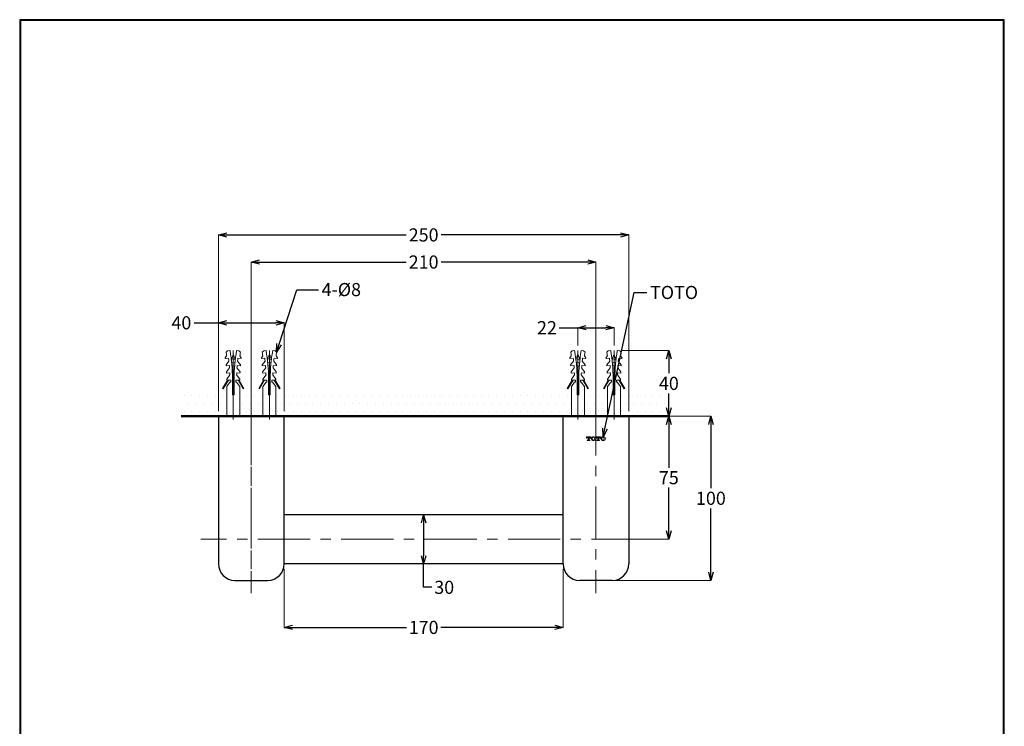
# Model space of a CAD drawing. Units: millimetres. Extents: x 2485 to 3085, y 611 to 1472.
# Drawn here: x 2485 to 3085, y 1042 to 1472 of the extents above; entities that cross this region are included whole.
import ezdxf
from ezdxf import colors
from ezdxf.entities.mleader import LeaderData, LeaderLine
from ezdxf.math import Vec2, Vec3

# ---------------------------------------------------------------- set-up
doc = ezdxf.new("R2010")
doc.units = ezdxf.units.MM
doc.linetypes.add('CENTER', pattern=[50.8, 31.75, -6.35, 6.35, -6.35])
for name, color, linetype, lineweight in [('中心線', 2, 'CENTER', 5), ('標註線', 7, 'Continuous', 9), ('牆壁線', 130, 'Continuous', 50)]:
    doc.layers.add(name, color=color, linetype=linetype, lineweight=lineweight)
doc.layers.add('繪圖線', color=7, linetype='Continuous')
doc.styles.get("Standard").update_dxf_attribs({"font": 'msjh.ttf', "height": 8})
doc.dimstyles.get("Standard").update_dxf_attribs({"dimtxt": 8, "dimasz": 5, "dimexe": 0, "dimexo": 3, "dimgap": 2, "dimtad": 0, "dimtih": 1, "dimtoh": 1, "dimdec": 1, "dimdsep": 46, "dimtxsty": 'Standard', "dimblk": 'OPEN30', "dimcen": 0.09, "dimadec": 0, "dimazin": 2, "dimtfac": 1, "dimtdec": 1, "dimtofl": 0, "dimtmove": 1, "dimatfit": 3, "dimldrblk": 'OPEN30', "dimfxl": 0, "dimtolj": 1, "dimtzin": 0, "dimlwe": 9, "dimarcsym": 0})

# ---------------------------------------------------------------- blocks, each defined once
blk = doc.blocks.new('_Open30')
at = {"color": 0, "linetype": 'ByBlock', "lineweight": -2}
for p, q in [((-1, 0.27), (0, 0)), ((0, 0), (-1, -0.27)), ((0, 0), (-1, 0))]:
    blk.add_line(p, q, dxfattribs=at)
blk = doc.blocks.new('*D9')
at = {"layer": 'Defpoints', "color": 0, "lineweight": 0}
for p in [(2646.47, 1287.72), (2606.47, 1230.82), (2646.47, 1230.82)]:
    blk.add_point(p, dxfattribs=at)
at = {"layer": '標註線', "color": 0, "lineweight": -2}
for p, q in [((2591.7, 1287.72), (2606.47, 1287.72)), ((2611.47, 1287.72), (2641.47, 1287.72))]:
    blk.add_line(p, q, dxfattribs=at)
at = {"layer": '標註線', "color": 0, "lineweight": 9}
for p, q in [((2606.47, 1233.82), (2606.47, 1287.72)), ((2646.47, 1233.82), (2646.47, 1287.72))]:
    blk.add_line(p, q, dxfattribs=at)
at = {"layer": '標註線', "color": 0, "lineweight": -2, "xscale": 5, "yscale": 5, "zscale": 5, "rotation": 180}
blk.add_blockref('_Open30', (2606.47, 1287.72), dxfattribs=at)
at = {"layer": '標註線', "color": 0, "lineweight": -2, "xscale": 5, "yscale": 5, "zscale": 5}
blk.add_blockref('_Open30', (2646.47, 1287.72), dxfattribs=at)
at = {"layer": '標註線', "color": 0, "lineweight": 0, "insert": (2583.84, 1287.72), "char_height": 8, "attachment_point": 5}
blk.add_mtext('\\A1;40', dxfattribs=at)
blk = doc.blocks.new('*D10')
at = {"layer": 'Defpoints', "color": 0}
for p in [(2847.47, 1284.75), (2825.47, 1270.94), (2847.47, 1270.94)]:
    blk.add_point(p, dxfattribs=at)
at = {"layer": '標註線', "color": 0, "lineweight": -2}
for p, q in [((2814.09, 1284.75), (2825.47, 1284.75)), ((2830.47, 1284.75), (2842.47, 1284.75))]:
    blk.add_line(p, q, dxfattribs=at)
at = {"layer": '標註線', "color": 0, "lineweight": 9}
for p, q in [((2825.47, 1273.94), (2825.47, 1284.75)), ((2847.47, 1273.94), (2847.47, 1284.75))]:
    blk.add_line(p, q, dxfattribs=at)
at = {"layer": '標註線', "color": 0, "lineweight": -2, "xscale": 5, "yscale": 5, "zscale": 5, "rotation": 180}
blk.add_blockref('_Open30', (2825.47, 1284.75), dxfattribs=at)
at = {"layer": '標註線', "color": 0, "lineweight": -2, "xscale": 5, "yscale": 5, "zscale": 5}
blk.add_blockref('_Open30', (2847.47, 1284.75), dxfattribs=at)
at = {"layer": '標註線', "color": 0, "lineweight": 0, "insert": (2806.6, 1284.75), "char_height": 8, "attachment_point": 5}
blk.add_mtext('\\A1;22', dxfattribs=at)
blk = doc.blocks.new('*D11')
at = {"layer": 'Defpoints', "color": 0, "lineweight": 0}
for p in [(2849.47, 1270.82), (2851.47, 1230.82), (2880.9, 1230.82)]:
    blk.add_point(p, dxfattribs=at)
at = {"layer": '標註線', "color": 0, "lineweight": 9}
for p, q in [((2852.47, 1270.82), (2880.9, 1270.82)), ((2854.47, 1230.82), (2880.9, 1230.82))]:
    blk.add_line(p, q, dxfattribs=at)
at = {"layer": '標註線', "color": 0, "lineweight": -2}
for p, q in [((2880.9, 1265.82), (2880.9, 1256.95)), ((2880.9, 1235.82), (2880.9, 1244.68))]:
    blk.add_line(p, q, dxfattribs=at)
at = {"layer": '標註線', "color": 0, "lineweight": -2, "xscale": 5, "yscale": 5, "zscale": 5}
for p, rotation in [((2880.9, 1270.82), 90), ((2880.9, 1230.82), 270)]:
    blk.add_blockref('_Open30', p, dxfattribs=dict(at, rotation=rotation))
at = {"layer": '標註線', "color": 0, "lineweight": 0, "insert": (2880.9, 1250.82), "char_height": 8, "attachment_point": 5}
blk.add_mtext('\\A1;40', dxfattribs=at)
blk = doc.blocks.new('*D12')
at = {"layer": 'Defpoints', "color": 0}
for p in [(2836.47, 1324.76), (2626.47, 1232.82), (2836.47, 1230.82)]:
    blk.add_point(p, dxfattribs=at)
at = {"layer": '標註線', "color": 0, "lineweight": 9}
for p, q in [((2626.47, 1235.82), (2626.47, 1324.76)), ((2836.47, 1233.82), (2836.47, 1324.76))]:
    blk.add_line(p, q, dxfattribs=at)
at = {"layer": '標註線', "color": 0, "lineweight": -2}
for p, q in [((2631.47, 1324.76), (2720.78, 1324.76)), ((2831.47, 1324.76), (2742.17, 1324.76))]:
    blk.add_line(p, q, dxfattribs=at)
at = {"layer": '標註線', "color": 0, "lineweight": -2, "xscale": 5, "yscale": 5, "zscale": 5, "rotation": 180}
blk.add_blockref('_Open30', (2626.47, 1324.76), dxfattribs=at)
at = {"layer": '標註線', "color": 0, "lineweight": -2, "xscale": 5, "yscale": 5, "zscale": 5}
blk.add_blockref('_Open30', (2836.47, 1324.76), dxfattribs=at)
at = {"layer": '標註線', "color": 0, "lineweight": 0, "insert": (2731.47, 1324.76), "char_height": 8, "attachment_point": 5}
blk.add_mtext('\\A1;210', dxfattribs=at)
blk = doc.blocks.new('*D13')
at = {"layer": 'Defpoints', "color": 0, "lineweight": 0}
for p in [(2731.47, 1170.82), (2731.47, 1140.82), (2731.47, 1140.82)]:
    blk.add_point(p, dxfattribs=at)
at = {"layer": '標註線', "color": 0, "lineweight": 9}
for p, q in [((2728.47, 1170.82), (2731.47, 1170.82)), ((2728.47, 1140.82), (2731.47, 1140.82))]:
    blk.add_line(p, q, dxfattribs=at)
at = {"layer": '標註線', "color": 0, "lineweight": -2}
for p, q in [((2731.47, 1165.82), (2731.47, 1145.82)), ((2731.47, 1126.57), (2731.47, 1140.82)), ((2736.47, 1126.57), (2731.47, 1126.57))]:
    blk.add_line(p, q, dxfattribs=at)
at = {"layer": '標註線', "color": 0, "lineweight": -2, "xscale": 5, "yscale": 5, "zscale": 5}
for p, rotation in [((2731.47, 1170.82), 90), ((2731.47, 1140.82), 270)]:
    blk.add_blockref('_Open30', p, dxfattribs=dict(at, rotation=rotation))
at = {"layer": '標註線', "color": 0, "lineweight": 0, "insert": (2744.01, 1126.57), "char_height": 8, "attachment_point": 5}
blk.add_mtext('\\A1;30', dxfattribs=at)
blk = doc.blocks.new('*D16')
at = {"layer": 'Defpoints', "color": 0}
for p in [(2856.47, 1341.27), (2606.47, 1230.82), (2856.47, 1230.82)]:
    blk.add_point(p, dxfattribs=at)
at = {"layer": '標註線', "color": 0, "lineweight": 9}
for p, q in [((2606.47, 1233.82), (2606.47, 1341.27)), ((2856.47, 1233.82), (2856.47, 1341.27))]:
    blk.add_line(p, q, dxfattribs=at)
at = {"layer": '標註線', "color": 0, "lineweight": -2}
for p, q in [((2611.47, 1341.27), (2720.78, 1341.27)), ((2851.47, 1341.27), (2742.17, 1341.27))]:
    blk.add_line(p, q, dxfattribs=at)
at = {"layer": '標註線', "color": 0, "lineweight": -2, "xscale": 5, "yscale": 5, "zscale": 5, "rotation": 180}
blk.add_blockref('_Open30', (2606.47, 1341.27), dxfattribs=at)
at = {"layer": '標註線', "color": 0, "lineweight": -2, "xscale": 5, "yscale": 5, "zscale": 5}
blk.add_blockref('_Open30', (2856.47, 1341.27), dxfattribs=at)
at = {"layer": '標註線', "color": 0, "insert": (2731.47, 1341.27), "char_height": 8, "attachment_point": 5}
blk.add_mtext('\\A1;250', dxfattribs=at)
blk = doc.blocks.new('*D17')
at = {"layer": 'Defpoints', "color": 0}
for p in [(2646.47, 1140.82), (2816.47, 1140.82), (2816.47, 1102.15)]:
    blk.add_point(p, dxfattribs=at)
at = {"layer": '標註線', "color": 0, "lineweight": 9}
for p, q in [((2646.47, 1137.82), (2646.47, 1102.15)), ((2816.47, 1137.82), (2816.47, 1102.15))]:
    blk.add_line(p, q, dxfattribs=at)
at = {"layer": '標註線', "color": 0, "lineweight": -2}
for p, q in [((2651.47, 1102.15), (2720.98, 1102.15)), ((2811.47, 1102.15), (2741.97, 1102.15))]:
    blk.add_line(p, q, dxfattribs=at)
at = {"layer": '標註線', "color": 0, "lineweight": -2, "xscale": 5, "yscale": 5, "zscale": 5, "rotation": 180}
blk.add_blockref('_Open30', (2646.47, 1102.15), dxfattribs=at)
at = {"layer": '標註線', "color": 0, "lineweight": -2, "xscale": 5, "yscale": 5, "zscale": 5}
blk.add_blockref('_Open30', (2816.47, 1102.15), dxfattribs=at)
at = {"layer": '標註線', "color": 0, "insert": (2731.47, 1102.15), "char_height": 8, "attachment_point": 5}
blk.add_mtext('\\A1;170', dxfattribs=at)
blk = doc.blocks.new('*D18')
at = {"layer": 'Defpoints', "color": 0}
for p in [(2856.47, 1230.82), (2856.47, 1155.9), (2880.9, 1155.9)]:
    blk.add_point(p, dxfattribs=at)
at = {"layer": '標註線', "color": 0, "lineweight": 9}
for p, q in [((2859.47, 1230.82), (2880.9, 1230.82)), ((2859.47, 1155.9), (2880.9, 1155.9))]:
    blk.add_line(p, q, dxfattribs=at)
at = {"layer": '標註線', "color": 0, "lineweight": -2}
for p, q in [((2880.9, 1225.82), (2880.9, 1199.43)), ((2880.9, 1160.9), (2880.9, 1187.29))]:
    blk.add_line(p, q, dxfattribs=at)
at = {"layer": '標註線', "color": 0, "lineweight": -2, "xscale": 5, "yscale": 5, "zscale": 5}
for p, rotation in [((2880.9, 1230.82), 90), ((2880.9, 1155.9), 270)]:
    blk.add_blockref('_Open30', p, dxfattribs=dict(at, rotation=rotation))
at = {"layer": '標註線', "color": 0, "insert": (2880.9, 1193.36), "char_height": 8, "attachment_point": 5}
blk.add_mtext('\\A1;75', dxfattribs=at)
blk = doc.blocks.new('*D19')
at = {"layer": 'Defpoints', "color": 0}
for p in [(2856.47, 1230.82), (2836.47, 1130.82), (2906.51, 1130.82)]:
    blk.add_point(p, dxfattribs=at)
at = {"layer": '標註線', "color": 0, "lineweight": 9}
for p, q in [((2859.47, 1230.82), (2906.51, 1230.82)), ((2839.47, 1130.82), (2906.51, 1130.82))]:
    blk.add_line(p, q, dxfattribs=at)
at = {"layer": '標註線', "color": 0, "lineweight": -2}
for p, q in [((2906.51, 1225.82), (2906.51, 1186.97)), ((2906.51, 1135.82), (2906.51, 1174.66))]:
    blk.add_line(p, q, dxfattribs=at)
at = {"layer": '標註線', "color": 0, "lineweight": -2, "xscale": 5, "yscale": 5, "zscale": 5}
for p, rotation in [((2906.51, 1230.82), 90), ((2906.51, 1130.82), 270)]:
    blk.add_blockref('_Open30', p, dxfattribs=dict(at, rotation=rotation))
at = {"layer": '標註線', "color": 0, "insert": (2906.51, 1180.82), "char_height": 8, "attachment_point": 5}
blk.add_mtext('\\A1;100', dxfattribs=at)

msp = doc.modelspace()

# ---------------------------------------------------------------- hatches: boundary and pattern name
at = {"layer": '標註線', "lineweight": 0}
h = msp.add_hatch(dxfattribs=at)
h.set_pattern_fill('DOTS', color=256, scale=3)
h.set_pattern_definition([(0, (-5.3346, 81.1348), (2.38125, 4.7625), [0, -4.7625])])
h.paths.add_polyline_path([(2611.47, 1244.32), (2611.47, 1245.82), (2609.61, 1245.82), (2609.41, 1245.47), (2608.81, 1245.82), (2583.72, 1245.82), (2583.72, 1230.82), (2611.47, 1230.82)])
h.paths.add_polyline_path([(2821.47, 1244.32), (2821.47, 1245.82), (2819.61, 1245.82), (2819.41, 1245.47), (2818.81, 1245.82), (2643.92, 1245.82), (2643.97, 1245.72), (2643.54, 1245.47), (2643.34, 1245.82), (2641.47, 1245.82), (2641.47, 1244.32), (2641.47, 1230.82), (2821.47, 1230.82)])
h.paths.add_polyline_path([(2880.9, 1245.82), (2853.92, 1245.82), (2853.97, 1245.72), (2853.54, 1245.47), (2853.34, 1245.82), (2851.47, 1245.82), (2851.47, 1244.32), (2851.47, 1230.82), (2880.9, 1230.82)])
h.paths.add_polyline_path([(2843.47, 1244.32), (2843.47, 1245.82), (2841.61, 1245.82), (2841.41, 1245.47), (2840.81, 1245.82), (2829.47, 1245.82), (2829.47, 1244.32), (2829.47, 1230.82), (2843.47, 1230.82)])
h.paths.add_polyline_path([(2633.47, 1244.32), (2633.47, 1245.82), (2631.61, 1245.82), (2631.41, 1245.47), (2630.81, 1245.82), (2621.92, 1245.82), (2621.97, 1245.72), (2621.54, 1245.47), (2621.34, 1245.82), (2619.47, 1245.82), (2619.47, 1244.32), (2619.47, 1230.82), (2633.47, 1230.82)])

# ---------------------------------------------------------------- linework, layer by layer
at = {"lineweight": 0}
for p, q in [((2608.97, 1247.72), (2611.92, 1252.82)), ((2612.49, 1252.82), (2609.41, 1247.47)), ((2609.41, 1247.47), (2608.97, 1247.72))]:
    msp.add_line(p, q, dxfattribs=at)
for p, q in [((2606.47, 1230.82), (2646.47, 1230.82)), ((2856.47, 1230.82), (2816.47, 1230.82)), ((2816.63, 1230.82), (2817.91, 1230.82)), ((2836.47, 1230.82), (2817.91, 1230.82))]:
    msp.add_line(p, q)
at = {"layer": '中心線'}
for p, q in [((2626.47, 1238), (2626.47, 1123.06)), ((2836.47, 1238.71), (2836.47, 1123.06)), ((2626.47, 1232.82), (2626.47, 1123.06)), ((2865.44, 1155.91), (2595.71, 1155.82))]:
    msp.add_line(p, q, dxfattribs=at)
at = {"layer": '牆壁線'}
msp.add_line((2583.72, 1230.82), (2880.9, 1230.82), dxfattribs=at)
at = {"layer": '繪圖線', "lineweight": 0}
for p, q in [((2611.44, 1267.57), (2610.58, 1266.47)), ((2612.63, 1266.24), (2610.64, 1265.99)), ((2611.99, 1270.57), (2611.09, 1269.91)), ((2613.47, 1270.82), (2611.99, 1270.57)), ((2615.47, 1228.82), (2615.47, 1270.94)), ((2617.47, 1270.82), (2618.95, 1270.57)), ((2618.32, 1266.24), (2620.3, 1265.99)), ((2618.95, 1270.57), (2619.86, 1269.91)), ((2619.51, 1267.57), (2620.37, 1266.47)), ((2633.44, 1267.57), (2632.58, 1266.47)), ((2634.63, 1266.24), (2632.64, 1265.99)), ((2633.99, 1270.57), (2633.09, 1269.91)), ((2635.47, 1270.82), (2633.99, 1270.57)), ((2637.47, 1228.82), (2637.47, 1270.94)), ((2639.47, 1270.82), (2640.95, 1270.57)), ((2640.32, 1266.24), (2642.3, 1265.99)), ((2640.95, 1270.57), (2641.86, 1269.91)), ((2641.51, 1267.57), (2642.37, 1266.47)), ((2821.44, 1267.57), (2820.58, 1266.47)), ((2822.63, 1266.24), (2820.64, 1265.99)), ((2821.99, 1270.57), (2821.09, 1269.91)), ((2823.47, 1270.82), (2821.99, 1270.57)), ((2825.47, 1228.82), (2825.47, 1270.94)), ((2827.47, 1270.82), (2828.95, 1270.57)), ((2828.32, 1266.24), (2830.3, 1265.99)), ((2828.95, 1270.57), (2829.86, 1269.91)), ((2829.51, 1267.57), (2830.37, 1266.47)), ((2843.44, 1267.57), (2842.58, 1266.47)), ((2844.63, 1266.24), (2842.64, 1265.99)), ((2843.99, 1270.57), (2843.09, 1269.91)), ((2845.47, 1270.82), (2843.99, 1270.57)), ((2847.47, 1228.82), (2847.47, 1270.94)), ((2849.47, 1270.82), (2850.95, 1270.57)), ((2850.32, 1266.24), (2852.3, 1265.99)), ((2850.95, 1270.57), (2851.86, 1269.91)), ((2851.51, 1267.57), (2852.37, 1266.47)), ((2612.84, 1264.4), (2611.05, 1262.2)), ((2613.1, 1261.72), (2611.11, 1261.56)), ((2613.21, 1260.21), (2611.35, 1257.81)), ((2616.49, 1263.39), (2614.41, 1263.8)), ((2616.65, 1265.41), (2614.43, 1265.85)), ((2616.31, 1261.37), (2614.6, 1261.71)), ((2617.73, 1260.21), (2619.59, 1257.81)), ((2617.85, 1261.72), (2619.84, 1261.56)), ((2618.1, 1264.4), (2619.9, 1262.2)), ((2634.84, 1264.4), (2633.05, 1262.2)), ((2635.1, 1261.72), (2633.11, 1261.56)), ((2635.21, 1260.21), (2633.35, 1257.81)), ((2638.49, 1263.39), (2636.41, 1263.8)), ((2638.65, 1265.41), (2636.43, 1265.85)), ((2638.31, 1261.37), (2636.6, 1261.71)), ((2639.73, 1260.21), (2641.59, 1257.81)), ((2639.85, 1261.72), (2641.84, 1261.56)), ((2640.1, 1264.4), (2641.9, 1262.2)), ((2822.84, 1264.4), (2821.05, 1262.2)), ((2823.1, 1261.72), (2821.11, 1261.56)), ((2823.21, 1260.21), (2821.35, 1257.81)), ((2826.49, 1263.39), (2824.41, 1263.8)), ((2826.65, 1265.41), (2824.43, 1265.85)), ((2826.31, 1261.37), (2824.6, 1261.71)), ((2827.73, 1260.21), (2829.59, 1257.81)), ((2827.85, 1261.72), (2829.84, 1261.56)), ((2828.1, 1264.4), (2829.9, 1262.2)), ((2844.84, 1264.4), (2843.05, 1262.2)), ((2845.1, 1261.72), (2843.11, 1261.56)), ((2845.21, 1260.21), (2843.35, 1257.81)), ((2848.49, 1263.39), (2846.41, 1263.8)), ((2848.65, 1265.41), (2846.43, 1265.85)), ((2848.31, 1261.37), (2846.6, 1261.71)), ((2849.73, 1260.21), (2851.59, 1257.81)), ((2849.85, 1261.72), (2851.84, 1261.56)), ((2850.1, 1264.4), (2851.9, 1262.2)), ((2613.38, 1257.17), (2611.39, 1257.08)), ((2611.47, 1253.32), (2613.43, 1256)), ((2619.47, 1253.32), (2617.52, 1256)), ((2617.56, 1257.17), (2619.56, 1257.08)), ((2635.38, 1257.17), (2633.39, 1257.08)), ((2633.47, 1253.32), (2635.43, 1256)), ((2641.47, 1253.32), (2639.52, 1256)), ((2639.56, 1257.17), (2641.56, 1257.08)), ((2823.38, 1257.17), (2821.39, 1257.08)), ((2821.47, 1253.32), (2823.43, 1256)), ((2829.47, 1253.32), (2827.52, 1256)), ((2827.56, 1257.17), (2829.56, 1257.08)), ((2845.38, 1257.17), (2843.39, 1257.08)), ((2843.47, 1253.32), (2845.43, 1256)), ((2851.47, 1253.32), (2849.52, 1256)), ((2849.56, 1257.17), (2851.56, 1257.08)), ((2611.47, 1252.82), (2611.47, 1253.32)), ((2611.47, 1252.82), (2613.67, 1252.82)), ((2613.47, 1251.57), (2611.47, 1248.82)), ((2611.47, 1248.82), (2611.47, 1230.82)), ((2613.47, 1251.57), (2613.97, 1251.57)), ((2613.97, 1251.57), (2613.97, 1252.52)), ((2613.97, 1252.52), (2613.97, 1251.57)), ((2614.97, 1243.82), (2614.97, 1253.71)), ((2615.97, 1253.23), (2614.97, 1253.43)), ((2615.97, 1251.18), (2614.97, 1251.38)), ((2615.97, 1249.13), (2614.97, 1249.33)), ((2615.97, 1243.82), (2615.97, 1253.71)), ((2616.97, 1252.52), (2616.97, 1251.57)), ((2616.97, 1251.57), (2617.47, 1251.57)), ((2619.47, 1252.82), (2617.27, 1252.82)), ((2617.47, 1251.57), (2619.47, 1248.82)), ((2618.45, 1252.82), (2621.54, 1247.47)), ((2621.97, 1247.72), (2619.03, 1252.82)), ((2619.47, 1252.82), (2619.47, 1253.32)), ((2619.47, 1230.82), (2619.47, 1248.82)), ((2630.97, 1247.72), (2633.92, 1252.82)), ((2634.49, 1252.82), (2631.41, 1247.47)), ((2633.47, 1252.82), (2633.47, 1253.32)), ((2633.47, 1252.82), (2635.67, 1252.82)), ((2635.47, 1251.57), (2633.47, 1248.82)), ((2633.47, 1248.82), (2633.47, 1230.82)), ((2635.47, 1251.57), (2635.97, 1251.57)), ((2635.97, 1251.57), (2635.97, 1252.52)), ((2635.97, 1252.52), (2635.97, 1251.57)), ((2636.97, 1243.82), (2636.97, 1253.71)), ((2637.97, 1253.23), (2636.97, 1253.43)), ((2637.97, 1251.18), (2636.97, 1251.38)), ((2637.97, 1249.13), (2636.97, 1249.33)), ((2637.97, 1243.82), (2637.97, 1253.71)), ((2638.97, 1252.52), (2638.97, 1251.57)), ((2638.97, 1251.57), (2639.47, 1251.57)), ((2641.47, 1252.82), (2639.27, 1252.82)), ((2639.47, 1251.57), (2641.47, 1248.82)), ((2640.45, 1252.82), (2643.54, 1247.47)), ((2643.97, 1247.72), (2641.03, 1252.82)), ((2641.47, 1252.82), (2641.47, 1253.32)), ((2641.47, 1230.82), (2641.47, 1248.82)), ((2818.97, 1247.72), (2821.92, 1252.82)), ((2822.49, 1252.82), (2819.41, 1247.47)), ((2821.47, 1252.82), (2821.47, 1253.32)), ((2821.47, 1252.82), (2823.67, 1252.82)), ((2823.47, 1251.57), (2821.47, 1248.82)), ((2821.47, 1248.82), (2821.47, 1230.82)), ((2823.47, 1251.57), (2823.97, 1251.57)), ((2823.97, 1251.57), (2823.97, 1252.52)), ((2823.97, 1252.52), (2823.97, 1251.57)), ((2824.97, 1243.82), (2824.97, 1253.71)), ((2825.97, 1253.23), (2824.97, 1253.43)), ((2825.97, 1251.18), (2824.97, 1251.38)), ((2825.97, 1249.13), (2824.97, 1249.33)), ((2825.97, 1243.82), (2825.97, 1253.71)), ((2826.97, 1252.52), (2826.97, 1251.57)), ((2826.97, 1251.57), (2827.47, 1251.57)), ((2829.47, 1252.82), (2827.27, 1252.82)), ((2827.47, 1251.57), (2829.47, 1248.82)), ((2828.45, 1252.82), (2831.54, 1247.47)), ((2831.97, 1247.72), (2829.03, 1252.82)), ((2829.47, 1252.82), (2829.47, 1253.32)), ((2829.47, 1230.82), (2829.47, 1248.82)), ((2840.97, 1247.72), (2843.92, 1252.82)), ((2844.49, 1252.82), (2841.41, 1247.47)), ((2843.47, 1252.82), (2843.47, 1253.32)), ((2843.47, 1252.82), (2845.67, 1252.82)), ((2845.47, 1251.57), (2843.47, 1248.82)), ((2843.47, 1248.82), (2843.47, 1230.82)), ((2845.47, 1251.57), (2845.97, 1251.57)), ((2845.97, 1251.57), (2845.97, 1252.52)), ((2845.97, 1252.52), (2845.97, 1251.57)), ((2846.97, 1243.82), (2846.97, 1253.71)), ((2847.97, 1253.23), (2846.97, 1253.43)), ((2847.97, 1251.18), (2846.97, 1251.38)), ((2847.97, 1249.13), (2846.97, 1249.33)), ((2847.97, 1243.82), (2847.97, 1253.71)), ((2848.97, 1252.52), (2848.97, 1251.57)), ((2848.97, 1251.57), (2849.47, 1251.57)), ((2851.47, 1252.82), (2849.27, 1252.82)), ((2849.47, 1251.57), (2851.47, 1248.82)), ((2850.45, 1252.82), (2853.54, 1247.47)), ((2853.97, 1247.72), (2851.03, 1252.82)), ((2851.47, 1252.82), (2851.47, 1253.32)), ((2851.47, 1230.82), (2851.47, 1248.82)), ((2615.97, 1247.08), (2614.97, 1247.28)), ((2614.97, 1243.82), (2615.97, 1243.82)), ((2621.54, 1247.47), (2621.97, 1247.72)), ((2631.41, 1247.47), (2630.97, 1247.72)), ((2637.97, 1247.08), (2636.97, 1247.28)), ((2636.97, 1243.82), (2637.97, 1243.82)), ((2643.54, 1247.47), (2643.97, 1247.72)), ((2819.41, 1247.47), (2818.97, 1247.72)), ((2825.97, 1247.08), (2824.97, 1247.28)), ((2824.97, 1243.82), (2825.97, 1243.82)), ((2831.54, 1247.47), (2831.97, 1247.72)), ((2841.41, 1247.47), (2840.97, 1247.72)), ((2847.97, 1247.08), (2846.97, 1247.28)), ((2846.97, 1243.82), (2847.97, 1243.82)), ((2853.54, 1247.47), (2853.97, 1247.72)), ((2833.27, 1218.22), (2830.72, 1218.22)), ((2830.72, 1217.35), (2830.72, 1218.22)), ((2833.27, 1217.35), (2833.27, 1218.22)), ((2839.17, 1218.22), (2836.62, 1218.22)), ((2836.62, 1217.35), (2836.62, 1218.22)), ((2839.17, 1217.35), (2839.17, 1218.22)), ((2831.01, 1217.35), (2830.72, 1217.35)), ((2831.01, 1217.45), (2831.01, 1217.35)), ((2831.53, 1216.21), (2831.2, 1216.21)), ((2831.2, 1216.21), (2831.2, 1215.92)), ((2832.8, 1215.92), (2831.2, 1215.92)), ((2831.71, 1217.93), (2831.49, 1217.93)), ((2831.71, 1217.93), (2831.71, 1216.39)), ((2832.28, 1217.93), (2832.28, 1216.39)), ((2832.5, 1217.93), (2832.28, 1217.93)), ((2832.46, 1216.21), (2832.8, 1216.21)), ((2832.8, 1216.21), (2832.8, 1215.92)), ((2832.98, 1217.45), (2832.98, 1217.35)), ((2832.98, 1217.35), (2833.27, 1217.35)), ((2836.91, 1217.35), (2836.62, 1217.35)), ((2836.91, 1217.45), (2836.91, 1217.35)), ((2837.43, 1216.21), (2837.1, 1216.21)), ((2837.1, 1216.21), (2837.1, 1215.92)), ((2838.7, 1215.92), (2837.1, 1215.92)), ((2837.61, 1217.93), (2837.39, 1217.93)), ((2837.61, 1217.93), (2837.61, 1216.39)), ((2838.18, 1217.93), (2838.18, 1216.39)), ((2838.4, 1217.93), (2838.18, 1217.93)), ((2838.36, 1216.21), (2838.7, 1216.21)), ((2838.7, 1216.21), (2838.7, 1215.92)), ((2838.88, 1217.45), (2838.88, 1217.35)), ((2838.88, 1217.35), (2839.17, 1217.35))]:
    msp.add_line(p, q, dxfattribs=at)
at = {"layer": '繪圖線'}
for p, q in [((2606.47, 1230.82), (2606.47, 1140.82)), ((2646.47, 1140.82), (2646.47, 1230.82)), ((2816.47, 1140.82), (2816.47, 1230.82)), ((2856.47, 1230.82), (2856.47, 1140.82)), ((2816.47, 1170.82), (2646.47, 1170.82)), ((2816.47, 1140.82), (2646.47, 1140.82)), ((2616.47, 1130.82), (2636.47, 1130.82)), ((2846.47, 1130.82), (2826.47, 1130.82))]:
    msp.add_line(p, q, dxfattribs=at)
at = {"layer": '繪圖線', "lineweight": 30}
msp.add_lwpolyline([(2485.32, 611.39), (3085.31, 611.39), (3085.31, 1472.4), (2485.32, 1472.4)], close=True, dxfattribs=at)
at = {"layer": '繪圖線', "color": 0}
msp.add_lwpolyline([(3084.86, 710.07), (3084.86, 1471.95), (2485.77, 1471.95), (2485.77, 710.07)], close=True, dxfattribs=at)
at = {"layer": '繪圖線', "lineweight": 0, "flags": 128}
for points in [[(2616.17, 1259.35), (2615.47, 1259.49), (2614.76, 1259.63)], [(2616.07, 1257.32), (2615.47, 1257.44), (2614.87, 1257.56)], [(2616, 1255.28), (2615.47, 1255.38), (2614.94, 1255.49)], [(2638.17, 1259.35), (2637.47, 1259.49), (2636.76, 1259.63)], [(2638.07, 1257.32), (2637.47, 1257.44), (2636.87, 1257.56)], [(2638, 1255.28), (2637.47, 1255.38), (2636.94, 1255.49)], [(2826.17, 1259.35), (2825.47, 1259.49), (2824.76, 1259.63)], [(2826.07, 1257.32), (2825.47, 1257.44), (2824.87, 1257.56)], [(2826, 1255.28), (2825.47, 1255.38), (2824.94, 1255.49)], [(2848.17, 1259.35), (2847.47, 1259.49), (2846.76, 1259.63)], [(2848.07, 1257.32), (2847.47, 1257.44), (2846.87, 1257.56)], [(2848, 1255.28), (2847.47, 1255.38), (2846.94, 1255.49)], [(2615.97, 1245.03), (2615.47, 1245.13), (2614.97, 1245.23)], [(2637.97, 1245.03), (2637.47, 1245.13), (2636.97, 1245.23)], [(2825.97, 1245.03), (2825.47, 1245.13), (2824.97, 1245.23)], [(2847.97, 1245.03), (2847.47, 1245.13), (2846.97, 1245.23)]]:
    msp.add_lwpolyline(points, dxfattribs=at)
at = {"layer": '繪圖線', "lineweight": 0}
for centre, radius, start, end in [((2504.45, 1252.64), 107.03, 7.16804, 7.42667), ((2504.45, 1252.64), 108.03, 7.9478, 9.20193), ((2504.45, 1252.64), 109.03, 6.19573, 7.16804), ((2504.45, 1252.64), 110.53, 0.55539, 9.4663), ((2627.23, 1261.88), 13.4, 151.30942, 165.46701), ((2603.72, 1261.88), 13.4, 14.53286, 28.69046), ((2726.5, 1252.64), 110.53, 170.53357, 179.44449), ((2726.5, 1252.64), 109.03, 172.83184, 173.80414), ((2726.5, 1252.64), 108.03, 170.79795, 172.05208), ((2726.5, 1252.64), 107.03, 172.5732, 172.83184), ((2526.45, 1252.64), 107.03, 7.16804, 7.42667), ((2526.45, 1252.64), 108.03, 7.9478, 9.20193), ((2526.45, 1252.64), 109.03, 6.19573, 7.16804), ((2526.45, 1252.64), 110.53, 0.55539, 9.4663), ((2649.23, 1261.88), 13.4, 151.30942, 165.46701), ((2625.72, 1261.88), 13.4, 14.53286, 28.69046), ((2748.5, 1252.64), 110.53, 170.53357, 179.44449), ((2748.5, 1252.64), 109.03, 172.83184, 173.80414), ((2748.5, 1252.64), 108.03, 170.79795, 172.05208), ((2748.5, 1252.64), 107.03, 172.5732, 172.83184), ((2714.45, 1252.64), 107.03, 7.1681, 7.42673), ((2714.45, 1252.64), 108.03, 7.94786, 9.20199), ((2714.45, 1252.64), 109.03, 6.1958, 7.1681), ((2714.45, 1252.64), 110.53, 0.55545, 9.46637), ((2837.23, 1261.88), 13.4, 151.30948, 165.46708), ((2813.72, 1261.88), 13.4, 14.53292, 28.69052), ((2936.5, 1252.64), 110.53, 170.53363, 179.44455), ((2936.5, 1252.64), 109.03, 172.8319, 173.8042), ((2936.5, 1252.64), 108.03, 170.79801, 172.05214), ((2936.5, 1252.64), 107.03, 172.57327, 172.8319), ((2736.45, 1252.64), 107.03, 7.1681, 7.42673), ((2736.45, 1252.64), 108.03, 7.94786, 9.20199), ((2736.45, 1252.64), 109.03, 6.1958, 7.1681), ((2736.45, 1252.64), 110.53, 0.55545, 9.46637), ((2859.23, 1261.88), 13.4, 151.30948, 165.46708), ((2835.72, 1261.88), 13.4, 14.53292, 28.69052), ((2958.5, 1252.64), 110.53, 170.53363, 179.44455), ((2958.5, 1252.64), 109.03, 172.8319, 173.8042), ((2958.5, 1252.64), 108.03, 170.79801, 172.05214), ((2958.5, 1252.64), 107.03, 172.57327, 172.8319), ((2504.45, 1252.64), 107.03, 4.78094, 5.12819), ((2504.45, 1252.64), 109.03, 3.98309, 4.78094), ((2726.5, 1252.64), 109.03, 175.21893, 176.01679), ((2726.5, 1252.64), 107.03, 174.87169, 175.21893), ((2526.45, 1252.64), 107.03, 4.78094, 5.12819), ((2526.45, 1252.64), 109.03, 3.98309, 4.78094), ((2748.5, 1252.64), 109.03, 175.21893, 176.01679), ((2748.5, 1252.64), 107.03, 174.87169, 175.21893), ((2714.45, 1252.64), 107.03, 4.78101, 5.12825), ((2714.45, 1252.64), 109.03, 3.98315, 4.78101), ((2936.5, 1252.64), 109.03, 175.21899, 176.01685), ((2936.5, 1252.64), 107.03, 174.87175, 175.21899), ((2736.45, 1252.64), 107.03, 4.78101, 5.12825), ((2736.45, 1252.64), 109.03, 3.98315, 4.78101), ((2958.5, 1252.64), 109.03, 175.21899, 176.01685), ((2958.5, 1252.64), 107.03, 174.87175, 175.21899), ((2504.45, 1252.64), 107.03, 2.38083, 2.7698), ((2504.45, 1252.64), 109.03, 1.76814, 2.38083), ((2726.5, 1252.64), 109.03, 177.61904, 178.23174), ((2726.5, 1252.64), 107.03, 177.23008, 177.61904), ((2526.45, 1252.64), 107.03, 2.38083, 2.7698), ((2526.45, 1252.64), 109.03, 1.76814, 2.38083), ((2748.5, 1252.64), 109.03, 177.61904, 178.23174), ((2748.5, 1252.64), 107.03, 177.23008, 177.61904), ((2714.45, 1252.64), 107.03, 2.3809, 2.76986), ((2714.45, 1252.64), 109.03, 1.7682, 2.3809), ((2936.5, 1252.64), 109.03, 177.6191, 178.2318), ((2936.5, 1252.64), 107.03, 177.23014, 177.6191), ((2736.45, 1252.64), 107.03, 2.3809, 2.76986), ((2736.45, 1252.64), 109.03, 1.7682, 2.3809), ((2958.5, 1252.64), 109.03, 177.6191, 178.2318), ((2958.5, 1252.64), 107.03, 177.23014, 177.6191), ((2613.67, 1252.52), 0.3, 0.05797, 89.93977), ((2617.27, 1252.52), 0.3, 90.06011, 179.9419), ((2635.67, 1252.52), 0.3, 0.05797, 89.93977), ((2639.27, 1252.52), 0.3, 90.06011, 179.9419), ((2823.67, 1252.52), 0.3, 0.05803, 89.93983), ((2827.27, 1252.52), 0.3, 90.06017, 179.94197), ((2845.67, 1252.52), 0.3, 0.05803, 89.93983), ((2849.27, 1252.52), 0.3, 90.06017, 179.94197), ((2831.49, 1217.45), 0.48, 90.05946, 179.94099), ((2831.53, 1216.39), 0.18, 270.06302, 359.93491), ((2832.46, 1216.39), 0.18, 180.07628, 269.92579), ((2832.5, 1217.45), 0.48, 0.03721, 89.96234), ((2837.39, 1217.45), 0.48, 90.05647, 179.94398), ((2837.43, 1216.39), 0.18, 270.0638, 359.93413), ((2838.36, 1216.39), 0.18, 180.05802, 269.92508), ((2838.4, 1217.45), 0.481, 0.06723, 89.93232)]:
    msp.add_arc(centre, radius, start, end, dxfattribs=at)
at = {"layer": '繪圖線'}
for centre, start, end in [((2616.48, 1140.83), 180.0619, 269.93804), ((2636.46, 1140.83), 270.06194, 359.93817), ((2826.48, 1140.83), 180.06183, 269.93806), ((2846.46, 1140.83), 270.06196, 359.9381)]:
    msp.add_arc(centre, 10.01, start, end, dxfattribs=at)
at = {"layer": '繪圖線', "lineweight": 0}
for centre, major_axis, ratio in [((2834.95, 1217.07), (-1.37, 0), 0.90911), ((2834.95, 1217.07), (0, -0.956), 0.747851), ((2840.85, 1217.07), (-1.37, 0), 0.909111), ((2840.85, 1217.07), (0, 0.956), 0.747824)]:
    msp.add_ellipse(centre, major_axis=major_axis, ratio=ratio, dxfattribs=at)

# ---------------------------------------------------------------- dimensions: what is measured, and where the dimension line sits
at = {"layer": '標註線'}
for base, p1, p2, picture, middle in [((2856.47, 1341.27), (2606.47, 1230.82), (2856.47, 1230.82), '*D16', (2731.47, 1341.27)), ((2816.47, 1102.15), (2646.47, 1140.82), (2816.47, 1140.82), '*D17', (2731.47, 1102.15))]:
    dim = msp.add_linear_dim(base=base, p1=p1, p2=p2, dimstyle='Standard', dxfattribs=at)
    dim.commit()
    dim.dimension.update_dxf_attribs({"geometry": picture, "text_midpoint": middle})
at = {"layer": '標註線', "lineweight": 0}
dim = msp.add_linear_dim(base=(2836.47, 1324.76), p1=(2626.47, 1232.82), p2=(2836.47, 1230.82), dimstyle='Standard', dxfattribs=at)
dim.commit()
dim.dimension.update_dxf_attribs({"geometry": '*D12', "text_midpoint": (2731.47, 1324.76)})
for base, p1, p2, picture, middle in [((2646.47, 1287.72), (2606.47, 1230.82), (2646.47, 1230.82), '*D9', (2583.84, 1289.72)), ((2847.47, 1284.75), (2825.47, 1270.94), (2847.47, 1270.94), '*D10', (2806.6, 1284.75))]:
    dim = msp.add_linear_dim(base=base, p1=p1, p2=p2, dimstyle='Standard', dxfattribs=at)
    dim.commit()
    dim.dimension.update_dxf_attribs({"geometry": picture, "text_midpoint": middle, "dimtype": 160})
dim = msp.add_linear_dim(base=(2880.9, 1230.82), p1=(2849.47, 1270.82), p2=(2851.47, 1230.82), angle=90, dimstyle='Standard', dxfattribs=at)
dim.commit()
dim.dimension.update_dxf_attribs({"geometry": '*D11', "text_midpoint": (2880.9, 1250.82)})
at = {"layer": '標註線'}
dim = msp.add_linear_dim(base=(2906.51, 1130.82), p1=(2856.47, 1230.82), p2=(2836.47, 1130.82), angle=90, dimstyle='Standard', dxfattribs=at)
dim.commit()
dim.dimension.update_dxf_attribs({"geometry": '*D19', "text_midpoint": (2906.51, 1180.82)})
dim = msp.add_linear_dim(base=(2880.9, 1155.9), p1=(2856.47, 1230.82), p2=(2856.47, 1155.9), angle=90, text='75', dimstyle='Standard', dxfattribs=at)
dim.commit()
dim.dimension.update_dxf_attribs({"geometry": '*D18', "text_midpoint": (2880.9, 1193.36)})
at = {"layer": '標註線', "lineweight": 0}
dim = msp.add_linear_dim(base=(2731.47, 1140.82), p1=(2731.47, 1170.82), p2=(2731.47, 1140.82), angle=90, text='30', dimstyle='Standard', dxfattribs=at)
dim.commit()
dim.dimension.update_dxf_attribs({"geometry": '*D13', "text_midpoint": (2731.47, 1126.57), "dimtype": 160})

# ---------------------------------------------------------------- leaders
ml = msp.add_multileader_mtext('Standard', dxfattribs=at)
ml.set_content('4-{\\fISOCPEUR|b0|i0|c0|p34;%%C}8', color=256)
ml.set_leader_properties()
ml.set_arrow_properties(name='OPEN30')
ml.build(insert=Vec2(0, 0))
ml.multileader.update_dxf_attribs({"dogleg_length": 0.36, "arrow_head_size": 5})
ctx = ml.context
ctx.base_point, ctx.char_height, ctx.arrow_head_size, ctx.plane_origin = Vec3(2667.31, 1307.9), 8, 5, Vec3(2641.86, 1269.91)
notes = []
notes.append((ctx, [(0, (1, 1, 0), (2666.95, 1307.9), (1, 0), 0.36, [(0, [(2641.86, 1269.91), (2654.13, 1307.9)], 0, [])])]))
ctx.mtext.insert, ctx.mtext.flow_direction = Vec3(2669.31, 1311.97), 5
ml = msp.add_multileader_mtext('Standard', dxfattribs=at)
ml.set_content('TOTO', color=256)
ml.set_leader_properties()
ml.set_arrow_properties(name='OPEN30')
ml.build(insert=Vec2(0, 0))
ml.multileader.update_dxf_attribs({"dogleg_length": 0.36, "arrow_head_size": 5})
ctx = ml.context
ctx.base_point, ctx.char_height, ctx.arrow_head_size, ctx.plane_origin = Vec3(2867.43, 1306.15), 8, 5, Vec3(2840.85, 1218.32)
notes.append((ctx, [(0, (1, 1, 0), (2867.07, 1306.15), (1, 0), 0.36, [(0, [(2840.85, 1218.32), (2859.73, 1306.15)], 0, [])])]))
ctx.mtext.insert, ctx.mtext.flow_direction = Vec3(2869.43, 1310.21), 5
for ctx, leaders in notes:
    for number, flags, end, landing, length, lines in leaders:
        leader = LeaderData()
        leader.index, (leader.has_last_leader_line, leader.has_dogleg_vector, leader.attachment_direction) = number, flags
        leader.last_leader_point, leader.dogleg_vector, leader.dogleg_length = Vec3(end), Vec3(landing), length
        for number, points, colour, breaks in lines:
            line = LeaderLine()
            line.index, line.vertices, line.color, line.breaks = number, Vec3.list(points), colors.encode_raw_color(colour), breaks
            leader.lines.append(line)
        ctx.leaders.append(leader)

doc.saveas('drawing.dxf')
